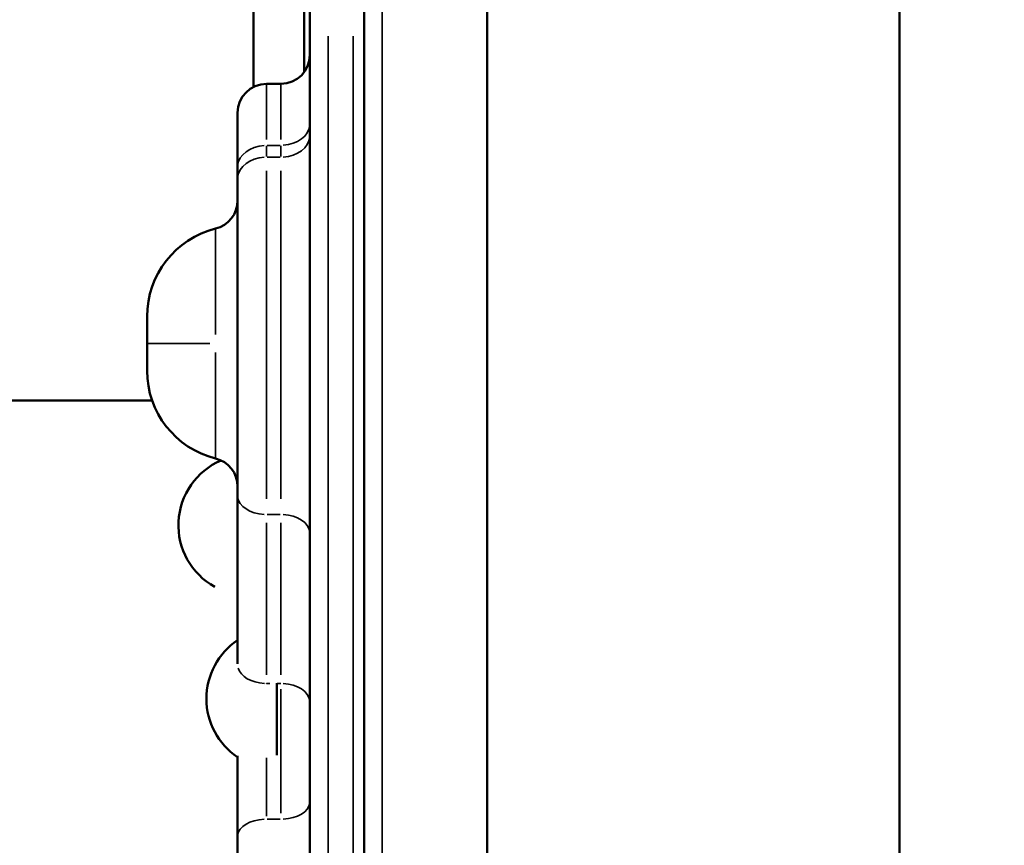
# Model space of a CAD drawing. Units: millimetres. Extents: x -239 to 23458, y 0 to 18841.
# Drawn here: x 8510 to 8782, y 15561 to 15789 of the extents above; entities that cross this region are included whole.
import ezdxf

# ---------------------------------------------------------------- set-up
doc = ezdxf.new("R2010")
doc.units = ezdxf.units.MM
doc.layers.add('MD_Visible', color=7, linetype='Continuous', lineweight=50)
doc.layers.add('MD_Visible Narrow', color=7, linetype='Continuous', lineweight=35)
doc.dimstyles.new('DİLARA 5', dxfattribs={"dimtxt": 250, "dimasz": 100, "dimexe": 0, "dimexo": 100, "dimgap": 50, "dimtad": 2, "dimdec": 0, "dimlfac": 0.1, "dimrnd": 5, "dimtxsty": 'Standard', "dimcen": 0, "dimse1": 1, "dimse2": 1, "dimclrd": 256, "dimadec": 0, "dimazin": 0, "dimtfac": 1, "dimtdec": 0, "dimtix": 1, "dimtmove": 0, "dimatfit": 3, "dimfxl": 1, "dimarcsym": 0})

# ---------------------------------------------------------------- blocks, each defined once
blk = doc.blocks.new('CustomObjectsInViewport4_0')
at = {"layer": 'MD_Visible', "extrusion": (0, 1, 0)}
for p, q in [((8605.24, 14972.01), (8605.24, 15912.01)), ((8574.67, 15770.76), (8574.67, 15884.42)), ((8588.68, 15774.86), (8588.68, 15884.42)), ((8590.24, 15349.63), (8590.24, 15827.55)), ((8639.2, 13890.42), (8639.2, 15823.42)), ((8753.2, 13890.42), (8753.2, 15815.67)), ((8582.24, 15771.59), (8578.24, 15771.59)), ((8570.24, 15763.59), (8570.24, 15748.54)), ((8570.24, 15745.27), (8570.24, 15748.54)), ((8570.24, 15745.27), (8570.24, 15657.83)), ((8545.24, 15707.34), (8545.24, 15692.34)), ((8546.64, 15684.09), (7250.1, 15684.09)), ((8570.24, 15611.31), (8570.24, 15657.83)), ((8581.11, 15586.07), (8581.11, 15606.01)), ((8570.24, 15563.66), (8570.24, 15585.95)), ((8570.24, 15563.66), (8570.24, 15065.35))]:
    blk.add_line(p, q, dxfattribs=at)
at = {"layer": 'MD_Visible', "extrusion": (1.22465e-16, 0, -1)}
for centre, radius, start, end in [((-8582.24, 15779.59), 8, 180, 270), ((-8578.24, 15763.59), 8, 0, 90), ((-8562.24, 15739.36), 8, 180, 255.9703), ((-8570.24, 15707.34), 25, 0, 75.9703), ((-8570.24, 15692.34), 25, 284.0297, 0), ((-8573.37, 15649.65), 19.48, 298.9207, 66.7697), ((-8562.24, 15660.33), 8, 104.0297, 180), ((-8581.11, 15601.7), 19.48, 303.9325, 56.0675)]:
    blk.add_arc(centre, radius, start, end, dxfattribs=at)
at = {"layer": 'MD_Visible Narrow', "extrusion": (0, 1, 0)}
for p, q in [((8610.24, 15865.01), (8610.24, 15019.01)), ((8595.24, 15784.78), (8595.24, 15014.79)), ((8602.24, 15014.79), (8602.24, 15784.78)), ((8578.24, 15756.19), (8578.24, 15771.55)), ((8582.24, 15771.55), (8582.24, 15756.19)), ((8578.24, 15754.43), (8578.24, 15751.49)), ((8582.04, 15754.59), (8578.44, 15754.59)), ((8582.24, 15751.49), (8582.24, 15754.43)), ((8582.04, 15751.33), (8578.44, 15751.33)), ((8578.24, 15656.9), (8578.24, 15747.58)), ((8582.24, 15747.58), (8582.24, 15656.9)), ((8564.18, 15731.5), (8564.18, 15702.33)), ((8562.58, 15699.84), (8545.29, 15699.84)), ((8564.18, 15697.35), (8564.18, 15668.19)), ((8582.04, 15652.6), (8578.44, 15652.6)), ((8578.24, 15650.27), (8578.24, 15608.26)), ((8582.24, 15608.26), (8582.24, 15650.27)), ((8578.24, 15605.92), (8578.24, 15605.82)), ((8578.28, 15605.92), (8579.13, 15605.92)), ((8581.17, 15605.92), (8582.18, 15605.92)), ((8582.24, 15570.09), (8582.24, 15604.34)), ((8578.24, 15585.38), (8578.24, 15569.21)), ((8582.04, 15568.43), (8578.44, 15568.43))]:
    blk.add_line(p, q, dxfattribs=at)
at = {"layer": 'MD_Visible Narrow', "extrusion": (1.22465e-16, 0, -1)}
for centre, ratio, start_param, end_param in [((8582.24, 15760.65), 0.757117, 3.220132, 4.633849), ((8582.24, 15757.38), 0.757117, 3.220132, 4.633849), ((8578.24, 15657.83), 0.65328, 4.790929, 6.204645), ((8578.24, 15611.15), 0.65328, 4.784927, 6.090607), ((8582.24, 15573.2), 0.59652, 3.220132, 4.633849)]:
    blk.add_ellipse(centre, major_axis=(-8, 0), ratio=ratio, start_param=start_param, end_param=end_param, dxfattribs=at)
at = {"layer": 'MD_Visible Narrow'}
for centre, ratio, start_param, end_param in [((8578.24, 15748.54), 0.757117, 1.649336, 3.063053), ((8578.24, 15745.27), 0.757117, 1.649336, 3.063053), ((8582.24, 15647.37), 0.65328, 0.07854, 1.492257), ((8582.24, 15600.7), 0.65328, 0.07854, 1.492257), ((8578.24, 15563.66), 0.59652, 1.649336, 3.063053)]:
    blk.add_ellipse(centre, major_axis=(8, 0), ratio=ratio, start_param=start_param, end_param=end_param, dxfattribs=at)
blk = doc.blocks.new('*D4')
at = {"lineweight": -2, "transparency": 16777216}
blk.add_line((207.62, 18177.7), (207.62, 13804.18), dxfattribs=at)
at = {"transparency": 16777216}
for points in [[(190.95, 18177.7), (224.28, 18177.7), (207.62, 18277.7)], [(190.95, 13804.18), (224.28, 13804.18), (207.62, 13704.18)]]:
    blk.add_solid(points, dxfattribs=at)
at = {"layer": 'Defpoints', "color": 0, "transparency": 16777216}
for p in [(6506.22, 18277.7), (207.62, 13704.18), (12210.97, 13704.18)]:
    blk.add_point(p, dxfattribs=at)
at = {"color": 0, "transparency": 16777216, "insert": (32.62, 15990.94), "char_height": 250, "attachment_point": 5, "rotation": 90}
blk.add_mtext('455', dxfattribs=at)
blk = doc.blocks.new('*D5')
at = {"lineweight": -2, "transparency": 16777216}
blk.add_line((590.09, 18501.54), (12313.88, 18501.54), dxfattribs=at)
at = {"transparency": 16777216}
for points in [[(590.09, 18518.21), (590.09, 18484.87), (490.09, 18501.54)], [(12313.88, 18518.21), (12313.88, 18484.87), (12413.88, 18501.54)]]:
    blk.add_solid(points, dxfattribs=at)
at = {"layer": 'Defpoints', "color": 0, "transparency": 16777216}
for p in [(12413.88, 18501.54), (490.09, 15704.11), (12413.88, 13828.33)]:
    blk.add_point(p, dxfattribs=at)
at = {"color": 0, "transparency": 16777216, "insert": (6451.99, 18676.54), "char_height": 250, "attachment_point": 5}
blk.add_mtext('1190', dxfattribs=at)

msp = doc.modelspace()

# ---------------------------------------------------------------- block references
msp.add_blockref('CustomObjectsInViewport4_0', (0, 0))

# ---------------------------------------------------------------- dimensions: what is measured, and where the dimension line sits
dim = msp.add_linear_dim(base=(12413.88, 18501.54), p1=(490.09, 15704.11), p2=(12413.88, 13828.33), dimstyle='DİLARA 5')
dim.commit()
dim.dimension.update_dxf_attribs({"geometry": '*D5', "text_midpoint": (6451.99, 18676.54)})
dim = msp.add_linear_dim(base=(207.62, 13704.18), p1=(6506.22, 18277.7), p2=(12210.97, 13704.18), angle=90, dimstyle='DİLARA 5')
dim.commit()
dim.dimension.update_dxf_attribs({"geometry": '*D4', "text_midpoint": (32.62, 15990.94)})

doc.saveas('drawing.dxf')
